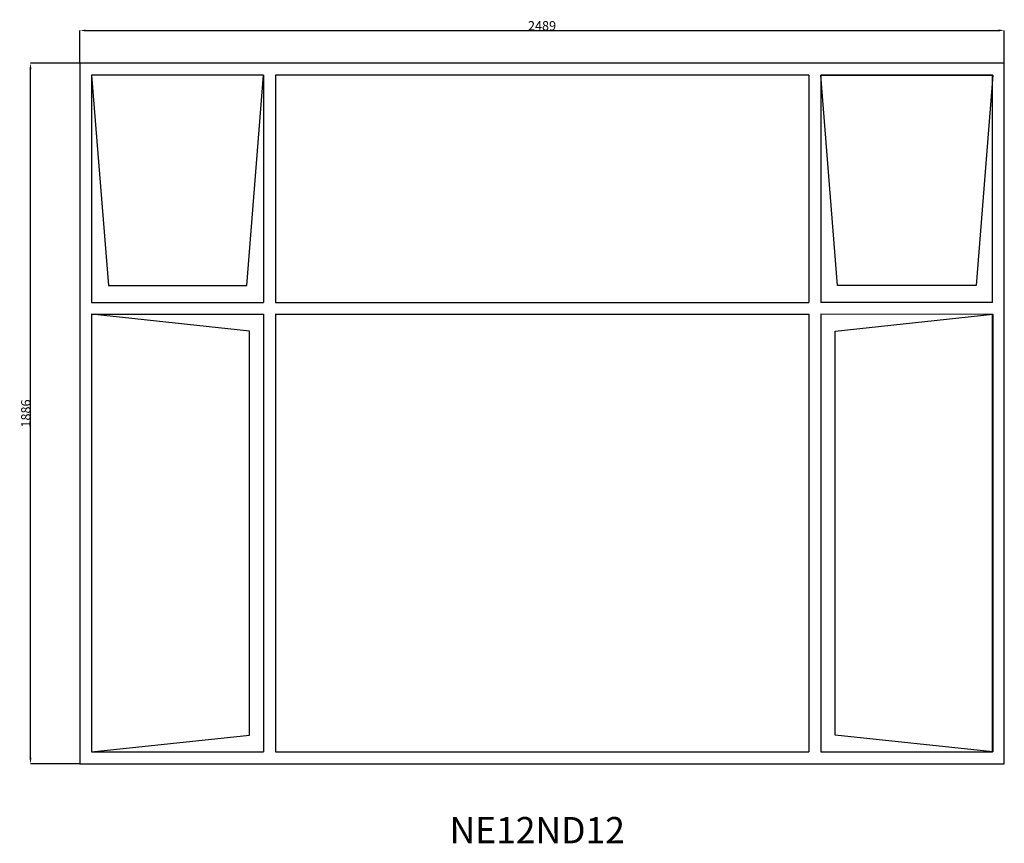
# Model space of a CAD drawing. Extents: x 152975 to 155626, y 17978 to 20195.
import ezdxf

# ---------------------------------------------------------------- set-up
doc = ezdxf.new("R2010")
doc.units = 0
doc.header["$MEASUREMENT"] = 0
doc.linetypes.add('CENTER', pattern=[2, 1.25, -0.25, 0.25, -0.25])
doc.layers.get('DEFPOINTS').update_dxf_attribs({"linetype": 'CONTINUOUS'})
for name, color, linetype in [('GENERAL_WORKING_AND_SCRAT1', 1, 'CENTER'), ('OPEN__SUMPS', 1, 'CENTER'), ('OPEN__TUNNELS', 1, 'CENTER')]:
    doc.layers.add(name, color=color, linetype=linetype)
doc.dimstyles.get("Standard").update_dxf_attribs({"dimtxt": 0.18, "dimasz": 0.18, "dimexe": 0.18, "dimexo": 0.0625, "dimgap": 0.09, "dimtad": 0, "dimtih": 1, "dimtoh": 1, "dimdec": 4, "dimzin": 0, "dimtxsty": 'STANDARD', "dimcen": 0.09, "dimazin": 3, "dimtfac": 1, "dimtdec": 4, "dimtofl": 0, "dimtmove": 0, "dimatfit": 3, "dimtolj": 1, "dimtzin": 0})

# ---------------------------------------------------------------- blocks, each defined once
blk = doc.blocks.new('*D0')
at = {"layer": 'DEFPOINTS', "color": 0, "linetype": 'CONTINUOUS'}
for p in [(155625.9, 20166.5), (153136.9, 20078.3), (155625.9, 20078.3)]:
    blk.add_point(p, dxfattribs=at)
at = {"layer": 'GENERAL_WORKING_AND_SCRAT1', "color": 1, "linetype": 'CONTINUOUS'}
for p, q in [((153136.9, 20078.4), (153136.9, 20166.7)), ((153153.2, 20166.5), (155609.7, 20166.5)), ((155625.9, 20078.4), (155625.9, 20166.7))]:
    blk.add_line(p, q, dxfattribs=at)
for points in [[(153153.2, 20169.2), (153153.2, 20163.8), (153136.9, 20166.5)], [(155609.7, 20169.2), (155609.7, 20163.8), (155625.9, 20166.5)]]:
    blk.add_solid(points, dxfattribs=at)
at = {"layer": 'GENERAL_WORKING_AND_SCRAT1', "color": 2, "linetype": 'CONTINUOUS', "insert": (154381.4, 20179.1), "char_height": 25, "attachment_point": 5}
blk.add_mtext('\\A1;2489', dxfattribs=at)
blk = doc.blocks.new('*D1')
at = {"layer": 'DEFPOINTS', "color": 0, "linetype": 'CONTINUOUS'}
for p in [(153004.1, 20078.3), (153136.9, 20078.3), (153136.9, 18192.3)]:
    blk.add_point(p, dxfattribs=at)
at = {"layer": 'GENERAL_WORKING_AND_SCRAT1', "color": 1, "linetype": 'CONTINUOUS'}
for p, q in [((153136.9, 20078.3), (153004, 20078.3)), ((153004.1, 18208.6), (153004.1, 20062.1)), ((153136.9, 18192.3), (153004, 18192.3))]:
    blk.add_line(p, q, dxfattribs=at)
for points in [[(153001.4, 20062.1), (153006.9, 20062.1), (153004.1, 20078.3)], [(153001.4, 18208.6), (153006.9, 18208.6), (153004.1, 18192.3)]]:
    blk.add_solid(points, dxfattribs=at)
at = {"layer": 'GENERAL_WORKING_AND_SCRAT1', "color": 2, "linetype": 'CONTINUOUS', "insert": (152991.6, 19135.3), "char_height": 25, "attachment_point": 5, "rotation": 90}
blk.add_mtext('\\A1;1886', dxfattribs=at)

msp = doc.modelspace()

# ---------------------------------------------------------------- linework, layer by layer
at = {"layer": 'OPEN__TUNNELS', "color": 7, "linetype": 'CONTINUOUS'}
for p, q in [((155625.9, 20078.3), (153136.9, 20078.3)), ((153136.9, 20078.3), (153136.9, 18192.3)), ((155625.9, 18192.3), (155625.9, 20078.3)), ((153631.9, 20046.3), (153168.9, 20046.3)), ((153168.9, 20046.3), (153168.9, 19434.3)), ((153631.9, 20046.3), (153168.9, 20046.3)), ((153168.9, 20046.3), (153213.9, 19479.8)), ((153586.9, 19479.8), (153631.9, 20046.3)), ((153631.9, 20046.3), (153631.9, 19434.3)), ((153663.9, 20046.3), (153663.9, 19434.3)), ((155100, 20046.3), (153663.9, 20046.3)), ((155100, 20046.3), (155100, 19434.3)), ((155132, 20046.3), (155132, 19434.3)), ((155177.1, 19479.8), (155132, 20046.3)), ((155132, 20046.3), (155595, 20046.3)), ((155593.9, 20046.3), (155132, 20046.3)), ((155595, 20046.3), (155550, 19479.8)), ((155593.9, 19434.3), (155593.9, 20046.3)), ((153213.9, 19479.8), (153586.9, 19479.8)), ((155550, 19479.8), (155177.1, 19479.8)), ((153593.5, 19357.3), (153168.9, 19402.3)), ((153168.9, 19402.3), (153168.9, 18224.3)), ((153168.9, 19402.3), (153168.9, 18224.3)), ((153631.9, 19402.3), (153631.9, 18224.3)), ((153663.9, 19402.3), (153663.9, 18224.3)), ((155100, 19402.3), (155100, 18224.3)), ((155132, 19402.3), (155132, 18224.3)), ((155170.4, 19357.3), (155595, 19402.3)), ((155593.9, 18224.3), (155593.9, 19402.2)), ((155595, 19402.3), (155595, 18224.3)), ((153593.5, 18269.3), (153593.5, 19357.3)), ((155170.4, 18269.3), (155170.4, 19357.3)), ((153168.9, 18224.3), (153593.5, 18269.3)), ((155595, 18224.3), (155170.4, 18269.3)), ((153168.9, 18224.3), (153631.9, 18224.3)), ((153663.9, 18224.3), (155100, 18224.3)), ((155132, 18224.3), (155593.9, 18224.3)), ((153136.9, 18192.3), (155625.9, 18192.3))]:
    msp.add_line(p, q, dxfattribs=at)
at = {"layer": 'OPEN__TUNNELS', "color": 1, "linetype": 'CONTINUOUS'}
for p, q in [((153168.9, 19434.3), (153631.9, 19434.3)), ((153663.9, 19434.3), (155100, 19434.3)), ((155593.9, 19434.3), (155132, 19434.3)), ((153168.9, 19402.3), (153631.9, 19402.3)), ((153663.9, 19402.3), (155100, 19402.3)), ((155593.9, 19402.2), (155132, 19402.3))]:
    msp.add_line(p, q, dxfattribs=at)

# ---------------------------------------------------------------- texts
at = {"layer": 'OPEN__SUMPS', "color": 1, "linetype": 'CONTINUOUS', "width": 0.989844}
msp.add_text('NE12ND12', height=70.72, dxfattribs=at).set_placement((154132.5, 17978.3))

# ---------------------------------------------------------------- dimensions: what is measured, and where the dimension line sits
at = {"layer": 'GENERAL_WORKING_AND_SCRAT1', "color": 1, "linetype": 'CONTINUOUS'}
dim = msp.add_linear_dim(base=(155625.9, 20166.5), p1=(153136.9, 20078.3), p2=(155625.9, 20078.3), text='2489', dimstyle='STANDARD', override={"dimtxt": 25, "dimasz": 16.25, "dimtad": 1, "dimtih": 0, "dimtoh": 0, "dimdec": 0, "dimsah": 1, "dimclrd": 1, "dimclre": 1, "dimclrt": 2, "dimatfit": 3}, dxfattribs=at)
dim.commit()
dim.dimension.update_dxf_attribs({"geometry": '*D0', "text_midpoint": (154381.4, 20179.1)})
dim = msp.add_linear_dim(base=(153004.1, 20078.3), p1=(153136.9, 18192.3), p2=(153136.9, 20078.3), angle=90, text='1886', dimstyle='STANDARD', override={"dimtxt": 25, "dimasz": 16.25, "dimtad": 1, "dimtih": 0, "dimtoh": 0, "dimdec": 0, "dimsah": 1, "dimclrd": 1, "dimclre": 1, "dimclrt": 2, "dimatfit": 3}, dxfattribs=at)
dim.commit()
dim.dimension.update_dxf_attribs({"geometry": '*D1', "text_midpoint": (152991.6, 19135.3)})

doc.saveas('drawing.dxf')
